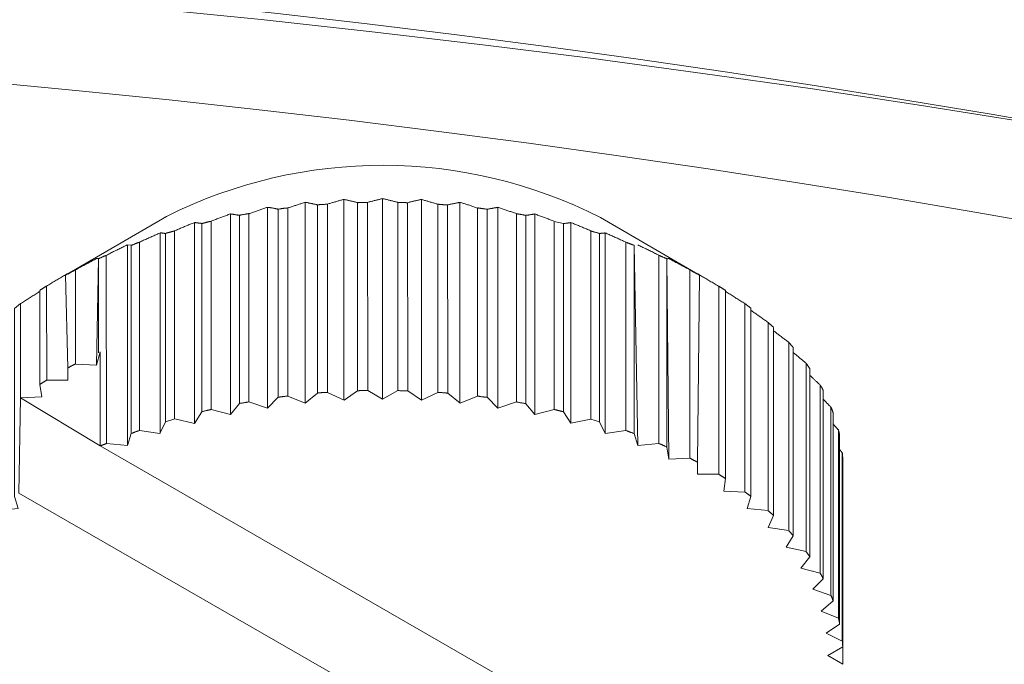
# Model space of a CAD drawing. Units: inches. Extents: x 71.4 to 79, y 49.66 to 59.34.
# Drawn here: x 74.4 to 74.44, y 57.46 to 57.49 of the extents above; entities that cross this region are included whole.
import ezdxf

# ---------------------------------------------------------------- set-up
doc = ezdxf.new("R2010")
doc.units = ezdxf.units.IN
doc.header["$MEASUREMENT"] = 0
doc.layers.add('Color-7-Line_Weight-5', color=7, linetype='Continuous', lineweight=5)

msp = doc.modelspace()

# ---------------------------------------------------------------- linework, layer by layer
at = {"layer": 'Color-7-Line_Weight-5', "linetype": 'Continuous'}
for p, q in [((74.40866, 57.482668), (74.40866, 57.473133)), ((74.410455, 57.482905), (74.410455, 57.473369)), ((74.412289, 57.483044), (74.412289, 57.473509)), ((74.414128, 57.483088), (74.414128, 57.473552)), ((74.415974, 57.483044), (74.415974, 57.473509)), ((74.417808, 57.482905), (74.417808, 57.473369)), ((74.419604, 57.482668), (74.419604, 57.473133)), ((74.406894, 57.482352), (74.406894, 57.472818)), ((74.421363, 57.482352), (74.421363, 57.472818)), ((74.405194, 57.481948), (74.405194, 57.472413)), ((74.423069, 57.481948), (74.423069, 57.472413)), ((74.403553, 57.481453), (74.403553, 57.471918)), ((74.403818, 57.481424), (74.403818, 57.472473)), ((74.404237, 57.472609), (74.404237, 57.481546)), ((74.424026, 57.48155), (74.424026, 57.472614)), ((74.424446, 57.472476), (74.424446, 57.481428)), ((74.42471, 57.481453), (74.42471, 57.471918)), ((74.435999, 57.461786), (74.435999, 57.470722))]:
    msp.add_line(p, q, dxfattribs=at)
for points in [[(74.434556, 57.488294), (74.429358, 57.489036), (74.424137, 57.489737), (74.418894, 57.490397), (74.413633, 57.491014), (74.408353, 57.49159), (74.403057, 57.492123), (74.397747, 57.492615), (74.392424, 57.493064), (74.387089, 57.493471), (74.381744, 57.493836), (74.376392, 57.494158), (74.371032, 57.494438), (74.365668, 57.494675), (74.3603, 57.49487), (74.354931, 57.495021), (74.349561, 57.49513), (74.344193, 57.495196), (74.338828, 57.495219), (74.333467, 57.495198), (74.328113, 57.495135)], [(74.533605, 57.464882), (74.528963, 57.46642), (74.52428, 57.467921), (74.519556, 57.469385), (74.514794, 57.470812), (74.509995, 57.472201), (74.505161, 57.473552), (74.500292, 57.474865), (74.49539, 57.476139), (74.490458, 57.477374), (74.485495, 57.478569), (74.480505, 57.479726), (74.475487, 57.480842), (74.470444, 57.481918), (74.465378, 57.482953), (74.460288, 57.483947), (74.455178, 57.4849), (74.450048, 57.485812), (74.4449, 57.486681), (74.439736, 57.487509), (74.434556, 57.488294)], [(74.407777, 57.482368), (74.407822, 57.482383), (74.407867, 57.482399), (74.407911, 57.482415), (74.407955, 57.48243), (74.407999, 57.482446), (74.408043, 57.482461), (74.408087, 57.482477), (74.408131, 57.482492), (74.408175, 57.482507), (74.408219, 57.482523), (74.408262, 57.482538), (74.408306, 57.482553), (74.40835, 57.482568), (74.408394, 57.482582), (74.408438, 57.482597), (74.408482, 57.482611), (74.408526, 57.482625), (74.408571, 57.482639), (74.408615, 57.482653), (74.40866, 57.482667)], [(74.40866, 57.482668), (74.408685, 57.482666), (74.40871, 57.482664), (74.408734, 57.482661), (74.408759, 57.482658), (74.408784, 57.482655), (74.408809, 57.482651), (74.408834, 57.482647), (74.408859, 57.482643), (74.408884, 57.482639), (74.408909, 57.482635), (74.408934, 57.48263), (74.40896, 57.482625), (74.408985, 57.48262), (74.409011, 57.482615), (74.409037, 57.48261), (74.409063, 57.482604), (74.409089, 57.482598), (74.409116, 57.482592), (74.409142, 57.482585), (74.409169, 57.482579)], [(74.409626, 57.48264), (74.409668, 57.482653), (74.409711, 57.482667), (74.409753, 57.48268), (74.409795, 57.482694), (74.409836, 57.482707), (74.409878, 57.482721), (74.40992, 57.482734), (74.409961, 57.482748), (74.410002, 57.482761), (74.410043, 57.482774), (74.410084, 57.482788), (74.410125, 57.482801), (74.410166, 57.482815), (74.410206, 57.482828), (74.410247, 57.482842), (74.410287, 57.482855), (74.410328, 57.482869), (74.410368, 57.482882), (74.410409, 57.482896), (74.410449, 57.48291)], [(74.411037, 57.482786), (74.411037, 57.47384), (74.410454, 57.47336), (74.409632, 57.473688), (74.409626, 57.482635)], [(74.410455, 57.482905), (74.410484, 57.4829), (74.410513, 57.482896), (74.410543, 57.482891), (74.410572, 57.482885), (74.410601, 57.48288), (74.41063, 57.482874), (74.410659, 57.482869), (74.410689, 57.482863), (74.410718, 57.482857), (74.410747, 57.482851), (74.410776, 57.482844), (74.410805, 57.482838), (74.410835, 57.482832), (74.410864, 57.482825), (74.410893, 57.482819), (74.410922, 57.482812), (74.410951, 57.482805), (74.410981, 57.482799), (74.41101, 57.482792), (74.411039, 57.482785)], [(74.411509, 57.482824), (74.411486, 57.482822), (74.411464, 57.482819), (74.411441, 57.482817), (74.411418, 57.482815), (74.411394, 57.482813), (74.411371, 57.482811), (74.411347, 57.482809), (74.411324, 57.482807), (74.4113, 57.482805), (74.411277, 57.482804), (74.411253, 57.482802), (74.41123, 57.482801), (74.411206, 57.482799), (74.411183, 57.482798), (74.411159, 57.482797), (74.411136, 57.482796), (74.411113, 57.482795), (74.41109, 57.482795), (74.411067, 57.482795), (74.411045, 57.482794)], [(74.411509, 57.482824), (74.411549, 57.482835), (74.411589, 57.482846), (74.411629, 57.482857), (74.411669, 57.482869), (74.411708, 57.48288), (74.411748, 57.482891), (74.411787, 57.482902), (74.411826, 57.482914), (74.411865, 57.482925), (74.411904, 57.482936), (74.411942, 57.482947), (74.411981, 57.482959), (74.412019, 57.48297), (74.412058, 57.482981), (74.412096, 57.482992), (74.412134, 57.483003), (74.412173, 57.483015), (74.412211, 57.483026), (74.412249, 57.483037), (74.412287, 57.483048)], [(74.412945, 57.482889), (74.412945, 57.473948), (74.412301, 57.473498), (74.41151, 57.473874), (74.411509, 57.482826)], [(74.412289, 57.483044), (74.41232, 57.483037), (74.412352, 57.48303), (74.412384, 57.483024), (74.412416, 57.483017), (74.412448, 57.48301), (74.412481, 57.483003), (74.412513, 57.482996), (74.412546, 57.482989), (74.412578, 57.482982), (74.412611, 57.482975), (74.412643, 57.482967), (74.412676, 57.48296), (74.412708, 57.482952), (74.412741, 57.482945), (74.412773, 57.482937), (74.412805, 57.482928), (74.412837, 57.48292), (74.412869, 57.482912), (74.412901, 57.482903), (74.412932, 57.482894)], [(74.413414, 57.482905), (74.41339, 57.482905), (74.413365, 57.482905), (74.413341, 57.482905), (74.413317, 57.482905), (74.413293, 57.482905), (74.41327, 57.482905), (74.413246, 57.482904), (74.413223, 57.482904), (74.4132, 57.482904), (74.413177, 57.482903), (74.413154, 57.482902), (74.413131, 57.482902), (74.413108, 57.482901), (74.413085, 57.4829), (74.413063, 57.482898), (74.41304, 57.482897), (74.413018, 57.482895), (74.412995, 57.482894), (74.412973, 57.482892), (74.41295, 57.482889)], [(74.413414, 57.482905), (74.41345, 57.482914), (74.413486, 57.482923), (74.413522, 57.482932), (74.413558, 57.482941), (74.413594, 57.48295), (74.41363, 57.482959), (74.413665, 57.482968), (74.413701, 57.482977), (74.413736, 57.482986), (74.413772, 57.482995), (74.413807, 57.483004), (74.413842, 57.483012), (74.413877, 57.483021), (74.413912, 57.48303), (74.413947, 57.483039), (74.413982, 57.483048), (74.414016, 57.483057), (74.41405, 57.483066), (74.414084, 57.483075), (74.414118, 57.483084)], [(74.414848, 57.482905), (74.414848, 57.473964), (74.41413, 57.473545), (74.413425, 57.473961), (74.413414, 57.4829)], [(74.414128, 57.483088), (74.414164, 57.483079), (74.4142, 57.48307), (74.414236, 57.483061), (74.414272, 57.483052), (74.414308, 57.483043), (74.414344, 57.483034), (74.41438, 57.483025), (74.414416, 57.483016), (74.414452, 57.483007), (74.414488, 57.482998), (74.414524, 57.482989), (74.41456, 57.48298), (74.414595, 57.482971), (74.414631, 57.482962), (74.414667, 57.482953), (74.414703, 57.482944), (74.414739, 57.482935), (74.414775, 57.482926), (74.414811, 57.482917), (74.414847, 57.482908)], [(74.41532, 57.482889), (74.415297, 57.48289), (74.415275, 57.48289), (74.415252, 57.48289), (74.415229, 57.482891), (74.415205, 57.482892), (74.415182, 57.482893), (74.415159, 57.482894), (74.415135, 57.482895), (74.415112, 57.482896), (74.415088, 57.482897), (74.415064, 57.482898), (74.415041, 57.4829), (74.415017, 57.482901), (74.414994, 57.482902), (74.41497, 57.482903), (74.414947, 57.482903), (74.414924, 57.482904), (74.414901, 57.482905), (74.414878, 57.482905), (74.414856, 57.482905)], [(74.41532, 57.482889), (74.415353, 57.482898), (74.415387, 57.482907), (74.41542, 57.482916), (74.415453, 57.482924), (74.415486, 57.482932), (74.415518, 57.48294), (74.415551, 57.482948), (74.415583, 57.482955), (74.415615, 57.482963), (74.415647, 57.48297), (74.415679, 57.482977), (74.415711, 57.482985), (74.415743, 57.482992), (74.415775, 57.482999), (74.415806, 57.483005), (74.415838, 57.483012), (74.415869, 57.483019), (74.415901, 57.483026), (74.415932, 57.483033), (74.415964, 57.483039)], [(74.416755, 57.482824), (74.416755, 57.473874), (74.415977, 57.4735), (74.41533, 57.473949), (74.41532, 57.482884)], [(74.415974, 57.483044), (74.416012, 57.483033), (74.41605, 57.483021), (74.416089, 57.48301), (74.416127, 57.482999), (74.416165, 57.482988), (74.416203, 57.482976), (74.416242, 57.482965), (74.41628, 57.482954), (74.416319, 57.482943), (74.416358, 57.482932), (74.416396, 57.48292), (74.416435, 57.482909), (74.416474, 57.482898), (74.416514, 57.482887), (74.416553, 57.482875), (74.416592, 57.482864), (74.416632, 57.482853), (74.416672, 57.482842), (74.416712, 57.48283), (74.416752, 57.482819)], [(74.41722, 57.482786), (74.417197, 57.482786), (74.417174, 57.482787), (74.417151, 57.482787), (74.417128, 57.482788), (74.417105, 57.482789), (74.417082, 57.48279), (74.417058, 57.482791), (74.417035, 57.482793), (74.417011, 57.482794), (74.416987, 57.482796), (74.416964, 57.482798), (74.41694, 57.482799), (74.416917, 57.482801), (74.416893, 57.482803), (74.41687, 57.482806), (74.416847, 57.482808), (74.416824, 57.48281), (74.416801, 57.482812), (74.416778, 57.482814), (74.416755, 57.482816)], [(74.41722, 57.482786), (74.417249, 57.482793), (74.417278, 57.482799), (74.417307, 57.482806), (74.417336, 57.482812), (74.417366, 57.482818), (74.417395, 57.482824), (74.417424, 57.48283), (74.417453, 57.482835), (74.417482, 57.482841), (74.417511, 57.482846), (74.417541, 57.482852), (74.41757, 57.482858), (74.417599, 57.482863), (74.417628, 57.482869), (74.417657, 57.482875), (74.417687, 57.482881), (74.417716, 57.482887), (74.417745, 57.482893), (74.417774, 57.482899), (74.417803, 57.482906)], [(74.418638, 57.48264), (74.418638, 57.473699), (74.417815, 57.473369), (74.417224, 57.473838), (74.41722, 57.482791)], [(74.417808, 57.482905), (74.417848, 57.482894), (74.417889, 57.482882), (74.417929, 57.48287), (74.41797, 57.482858), (74.41801, 57.482846), (74.418051, 57.482834), (74.418091, 57.482821), (74.418132, 57.482808), (74.418173, 57.482795), (74.418214, 57.482782), (74.418255, 57.482768), (74.418296, 57.482754), (74.418337, 57.48274), (74.418379, 57.482726), (74.41842, 57.482711), (74.418462, 57.482697), (74.418504, 57.482682), (74.418546, 57.482667), (74.418589, 57.482651), (74.418631, 57.482635)], [(74.419097, 57.48258), (74.419123, 57.482584), (74.41915, 57.482589), (74.419176, 57.482593), (74.419203, 57.482598), (74.419229, 57.482602), (74.419255, 57.482607), (74.41928, 57.482611), (74.419306, 57.482616), (74.419331, 57.48262), (74.419357, 57.482625), (74.419382, 57.48263), (74.419407, 57.482634), (74.419432, 57.482639), (74.419457, 57.482643), (74.419482, 57.482648), (74.419507, 57.482652), (74.419531, 57.482657), (74.419556, 57.482661), (74.419581, 57.482666), (74.419606, 57.48267)], [(74.419604, 57.482668), (74.419647, 57.482655), (74.41969, 57.482641), (74.419733, 57.482627), (74.419776, 57.482613), (74.41982, 57.482599), (74.419864, 57.482584), (74.419908, 57.482569), (74.419952, 57.482554), (74.419996, 57.482539), (74.42004, 57.482524), (74.420084, 57.482509), (74.420129, 57.482494), (74.420173, 57.482478), (74.420218, 57.482463), (74.420263, 57.482447), (74.420308, 57.482432), (74.420352, 57.482416), (74.420397, 57.4824), (74.420442, 57.482384), (74.420487, 57.482369)], [(74.403855, 57.482235), (74.403853, 57.482233), (74.40385, 57.482231), (74.403848, 57.482229), (74.403845, 57.482227), (74.403842, 57.482224), (74.403838, 57.482222), (74.403835, 57.48222), (74.403831, 57.482218), (74.403827, 57.482216), (74.403823, 57.482213), (74.403819, 57.482211), (74.403815, 57.482209), (74.403811, 57.482207), (74.403807, 57.482204), (74.403803, 57.482202), (74.403798, 57.4822), (74.403794, 57.482197), (74.403789, 57.482195), (74.403785, 57.482193), (74.40378, 57.482191)], [(74.405975, 57.482008), (74.406022, 57.482026), (74.406069, 57.482044), (74.406115, 57.482062), (74.406162, 57.48208), (74.406208, 57.482097), (74.406254, 57.482115), (74.4063, 57.482133), (74.406346, 57.482151), (74.406392, 57.482168), (74.406437, 57.482186), (74.406482, 57.482203), (74.406528, 57.48222), (74.406573, 57.482238), (74.406618, 57.482255), (74.406663, 57.482271), (74.406708, 57.482288), (74.406753, 57.482304), (74.406798, 57.482321), (74.406843, 57.482337), (74.406888, 57.482352)], [(74.407328, 57.482286), (74.407328, 57.473346), (74.406894, 57.472822), (74.405981, 57.473053), (74.405975, 57.48201)], [(74.406894, 57.482352), (74.406916, 57.48235), (74.406938, 57.482347), (74.40696, 57.482345), (74.406982, 57.482342), (74.407004, 57.482339), (74.407025, 57.482336), (74.407047, 57.482333), (74.407068, 57.482329), (74.40709, 57.482326), (74.407111, 57.482323), (74.407132, 57.482319), (74.407154, 57.482316), (74.407175, 57.482313), (74.407197, 57.482309), (74.407218, 57.482306), (74.40724, 57.482303), (74.407262, 57.4823), (74.407284, 57.482298), (74.407306, 57.482295), (74.407328, 57.482293)], [(74.407777, 57.482368), (74.407755, 57.482365), (74.407732, 57.482363), (74.40771, 57.48236), (74.407687, 57.482357), (74.407665, 57.482354), (74.407642, 57.48235), (74.40762, 57.482347), (74.407598, 57.482343), (74.407575, 57.482339), (74.407553, 57.482335), (74.40753, 57.482331), (74.407508, 57.482327), (74.407485, 57.482323), (74.407463, 57.482319), (74.40744, 57.482315), (74.407418, 57.48231), (74.407395, 57.482306), (74.407373, 57.482302), (74.40735, 57.482297), (74.407328, 57.482293)], [(74.409168, 57.48258), (74.409168, 57.473639), (74.408659, 57.47313), (74.407777, 57.473431), (74.407777, 57.482363)], [(74.409626, 57.48264), (74.409603, 57.482638), (74.40958, 57.482635), (74.409558, 57.482633), (74.409535, 57.482631), (74.409511, 57.482628), (74.409488, 57.482626), (74.409465, 57.482623), (74.409442, 57.482621), (74.409419, 57.482618), (74.409396, 57.482615), (74.409373, 57.482613), (74.40935, 57.48261), (74.409327, 57.482606), (74.409305, 57.482603), (74.409283, 57.4826), (74.409261, 57.482596), (74.409239, 57.482592), (74.409218, 57.482588), (74.409197, 57.482584), (74.409177, 57.48258)], [(74.419097, 57.48258), (74.419074, 57.482582), (74.419052, 57.482585), (74.419029, 57.482588), (74.419007, 57.482591), (74.418984, 57.482594), (74.418962, 57.482597), (74.418939, 57.4826), (74.418917, 57.482603), (74.418894, 57.482607), (74.418872, 57.48261), (74.41885, 57.482613), (74.418827, 57.482617), (74.418805, 57.48262), (74.418782, 57.482623), (74.41876, 57.482626), (74.418737, 57.482629), (74.418715, 57.482632), (74.418692, 57.482635), (74.41867, 57.482638), (74.418648, 57.48264)], [(74.420487, 57.482368), (74.420487, 57.473426), (74.419604, 57.473127), (74.419095, 57.473641), (74.419097, 57.482575)], [(74.420935, 57.482286), (74.420912, 57.482291), (74.42089, 57.482296), (74.420867, 57.4823), (74.420845, 57.482304), (74.420823, 57.482309), (74.4208, 57.482313), (74.420778, 57.482317), (74.420755, 57.482322), (74.420733, 57.482326), (74.42071, 57.48233), (74.420688, 57.482334), (74.420665, 57.482337), (74.420643, 57.482341), (74.42062, 57.482344), (74.420598, 57.482348), (74.420576, 57.482351), (74.420553, 57.482354), (74.420531, 57.482357), (74.420508, 57.482359), (74.420486, 57.482361)], [(74.420935, 57.482286), (74.420957, 57.482289), (74.420979, 57.482292), (74.421001, 57.482294), (74.421023, 57.482297), (74.421044, 57.4823), (74.421066, 57.482303), (74.421087, 57.482307), (74.421108, 57.48231), (74.421129, 57.482313), (74.42115, 57.482317), (74.421171, 57.48232), (74.421191, 57.482323), (74.421212, 57.482327), (74.421232, 57.48233), (74.421253, 57.482333), (74.421273, 57.482336), (74.421293, 57.482339), (74.421314, 57.482342), (74.421334, 57.482344), (74.421354, 57.482347)], [(74.425689, 57.481011), (74.425689, 57.472064), (74.42471, 57.471916), (74.424446, 57.472476), (74.424026, 57.472609), (74.423069, 57.472404), (74.422723, 57.472955), (74.422723, 57.481896), (74.42229, 57.482001), (74.422282, 57.473057), (74.421369, 57.472819), (74.420944, 57.473338), (74.420935, 57.482282)], [(74.421363, 57.482352), (74.421408, 57.482337), (74.421453, 57.482321), (74.421499, 57.482304), (74.421544, 57.482288), (74.42159, 57.482271), (74.421636, 57.482255), (74.421681, 57.482238), (74.421727, 57.48222), (74.421773, 57.482203), (74.421819, 57.482186), (74.421865, 57.482168), (74.421911, 57.482151), (74.421957, 57.482133), (74.422003, 57.482115), (74.422049, 57.482097), (74.422095, 57.48208), (74.42214, 57.482062), (74.422186, 57.482044), (74.422231, 57.482026), (74.422276, 57.482008)], [(74.405541, 57.481896), (74.405541, 57.472955), (74.405196, 57.472401), (74.40425, 57.472614), (74.403818, 57.472474), (74.403549, 57.471922), (74.40258, 57.472066), (74.402574, 57.481016)], [(74.404237, 57.48155), (74.404284, 57.48157), (74.404331, 57.48159), (74.404378, 57.481611), (74.404426, 57.481631), (74.404473, 57.481651), (74.40452, 57.481671), (74.404567, 57.481691), (74.404614, 57.481711), (74.404661, 57.48173), (74.404709, 57.48175), (74.404756, 57.48177), (74.404803, 57.481789), (74.40485, 57.481809), (74.404897, 57.481828), (74.404944, 57.481847), (74.404991, 57.481866), (74.405039, 57.481884), (74.405086, 57.481903), (74.405133, 57.481921), (74.40518, 57.481939)], [(74.405194, 57.481948), (74.405209, 57.481946), (74.405225, 57.481944), (74.405242, 57.481942), (74.405258, 57.481939), (74.405275, 57.481937), (74.405291, 57.481935), (74.405308, 57.481932), (74.405326, 57.48193), (74.405343, 57.481928), (74.40536, 57.481926), (74.405378, 57.481923), (74.405395, 57.481921), (74.405413, 57.481919), (74.40543, 57.481917), (74.405448, 57.481915), (74.405466, 57.481912), (74.405484, 57.48191), (74.405502, 57.481908), (74.40552, 57.481906), (74.405538, 57.481904)], [(74.405975, 57.482008), (74.405955, 57.482003), (74.405934, 57.481999), (74.405913, 57.481994), (74.405892, 57.481989), (74.405871, 57.481983), (74.40585, 57.481978), (74.405829, 57.481972), (74.405807, 57.481967), (74.405785, 57.481961), (74.405763, 57.481956), (74.405742, 57.48195), (74.405719, 57.481945), (74.405697, 57.481939), (74.405675, 57.481934), (74.405653, 57.481928), (74.40563, 57.481923), (74.405608, 57.481918), (74.405586, 57.481913), (74.405563, 57.481908), (74.405541, 57.481904)], [(74.422723, 57.481896), (74.422741, 57.481899), (74.422759, 57.481901), (74.422777, 57.481903), (74.422795, 57.481905), (74.422813, 57.481907), (74.422831, 57.48191), (74.422849, 57.481912), (74.422866, 57.481914), (74.422884, 57.481916), (74.422901, 57.481918), (74.422919, 57.481921), (74.422936, 57.481923), (74.422953, 57.481925), (74.42297, 57.481927), (74.422987, 57.48193), (74.423003, 57.481932), (74.42302, 57.481934), (74.423036, 57.481937), (74.423052, 57.481939), (74.423068, 57.481941)], [(74.423069, 57.481948), (74.423116, 57.48193), (74.423164, 57.481912), (74.423211, 57.481894), (74.423258, 57.481875), (74.423305, 57.481856), (74.423352, 57.481837), (74.423399, 57.481818), (74.423447, 57.481798), (74.423494, 57.481779), (74.423541, 57.481759), (74.423588, 57.48174), (74.423635, 57.48172), (74.423682, 57.4817), (74.423729, 57.48168), (74.423777, 57.48166), (74.423824, 57.48164), (74.423871, 57.48162), (74.423918, 57.4816), (74.423965, 57.481579), (74.424012, 57.481559)], [(74.402574, 57.481011), (74.402623, 57.481034), (74.402673, 57.481056), (74.402722, 57.481078), (74.402771, 57.481101), (74.402821, 57.481123), (74.40287, 57.481145), (74.402919, 57.481168), (74.402968, 57.48119), (74.403017, 57.481212), (74.403066, 57.481234), (74.403115, 57.481256), (74.403164, 57.481277), (74.403212, 57.481299), (74.40326, 57.48132), (74.403309, 57.481342), (74.403357, 57.481363), (74.403405, 57.481384), (74.403452, 57.481404), (74.4035, 57.481425), (74.403547, 57.481445)], [(74.403553, 57.481453), (74.403566, 57.481453), (74.40358, 57.481453), (74.403593, 57.481452), (74.403607, 57.481452), (74.40362, 57.481451), (74.403634, 57.48145), (74.403647, 57.481448), (74.403661, 57.481447), (74.403674, 57.481445), (74.403688, 57.481444), (74.403701, 57.481442), (74.403715, 57.48144), (74.403728, 57.481438), (74.403742, 57.481436), (74.403755, 57.481434), (74.403769, 57.481432), (74.403782, 57.48143), (74.403795, 57.481428), (74.403809, 57.481425), (74.403822, 57.481423)], [(74.404237, 57.48155), (74.404217, 57.481543), (74.404196, 57.481537), (74.404175, 57.481531), (74.404155, 57.481525), (74.404134, 57.481519), (74.404112, 57.481513), (74.404091, 57.481507), (74.40407, 57.481502), (74.404049, 57.481496), (74.404027, 57.48149), (74.404006, 57.481485), (74.403985, 57.481479), (74.403964, 57.481473), (74.403942, 57.481468), (74.403921, 57.481462), (74.4039, 57.481456), (74.403879, 57.48145), (74.403859, 57.481443), (74.403838, 57.481437), (74.403818, 57.48143)], [(74.424446, 57.481424), (74.424426, 57.481431), (74.424406, 57.481437), (74.424385, 57.481444), (74.424364, 57.48145), (74.424343, 57.481456), (74.424322, 57.481462), (74.424301, 57.481467), (74.42428, 57.481473), (74.424258, 57.481479), (74.424237, 57.481484), (74.424216, 57.48149), (74.424194, 57.481495), (74.424173, 57.481501), (74.424152, 57.481507), (74.424131, 57.481513), (74.42411, 57.481518), (74.424089, 57.481525), (74.424068, 57.481531), (74.424048, 57.481537), (74.424027, 57.481544)], [(74.424446, 57.481424), (74.42446, 57.481426), (74.424473, 57.481428), (74.424487, 57.48143), (74.4245, 57.481432), (74.424514, 57.481433), (74.424527, 57.481435), (74.424541, 57.481436), (74.424554, 57.481437), (74.424568, 57.481438), (74.424581, 57.481439), (74.424595, 57.481441), (74.424608, 57.481442), (74.424622, 57.481443), (74.424635, 57.481444), (74.424649, 57.481445), (74.424662, 57.481447), (74.424675, 57.481448), (74.424689, 57.48145), (74.424702, 57.481452), (74.424716, 57.481454)], [(74.42471, 57.481453), (74.424757, 57.481433), (74.424805, 57.481412), (74.424852, 57.481391), (74.4249, 57.48137), (74.424948, 57.481349), (74.424996, 57.481328), (74.425045, 57.481307), (74.425093, 57.481285), (74.425142, 57.481263), (74.425191, 57.481241), (74.42524, 57.481219), (74.425289, 57.481197), (74.425338, 57.481175), (74.425387, 57.481153), (74.425436, 57.481131), (74.425485, 57.481108), (74.425535, 57.481086), (74.425584, 57.481063), (74.425634, 57.481041), (74.425683, 57.481018)], [(74.400999, 57.480385), (74.401049, 57.480412), (74.401098, 57.480438), (74.401147, 57.480464), (74.401197, 57.48049), (74.401246, 57.480515), (74.401296, 57.48054), (74.401345, 57.480565), (74.401394, 57.48059), (74.401444, 57.480614), (74.401493, 57.480638), (74.401543, 57.480662), (74.401592, 57.480686), (74.401641, 57.48071), (74.401691, 57.480734), (74.40174, 57.480758), (74.40179, 57.480782), (74.401839, 57.480806), (74.401888, 57.480831), (74.401938, 57.480855), (74.401987, 57.48088)], [(74.402574, 57.481011), (74.402554, 57.481004), (74.402534, 57.480997), (74.402513, 57.48099), (74.402493, 57.480983), (74.402473, 57.480975), (74.402453, 57.480968), (74.402433, 57.48096), (74.402413, 57.480952), (74.402393, 57.480944), (74.402374, 57.480936), (74.402354, 57.480929), (74.402335, 57.480921), (74.402315, 57.480913), (74.402296, 57.480905), (74.402277, 57.480898), (74.402258, 57.48089), (74.40224, 57.480883), (74.402221, 57.480875), (74.402203, 57.480868), (74.402185, 57.480861)], [(74.426086, 57.480866), (74.426065, 57.480873), (74.426045, 57.480879), (74.426025, 57.480886), (74.426005, 57.480893), (74.425985, 57.4809), (74.425965, 57.480907), (74.425945, 57.480914), (74.425925, 57.480921), (74.425905, 57.480928), (74.425885, 57.480935), (74.425866, 57.480943), (74.425846, 57.48095), (74.425827, 57.480958), (74.425808, 57.480966), (74.425789, 57.480973), (74.42577, 57.480982), (74.425751, 57.48099), (74.425733, 57.480998), (74.425714, 57.481007), (74.425696, 57.481016)], [(74.427265, 57.480385), (74.427265, 57.471446), (74.426264, 57.471352), (74.426086, 57.471916), (74.426086, 57.480866), (74.426264, 57.471352)], [(74.426264, 57.480887), (74.426311, 57.480862), (74.426359, 57.480838), (74.426407, 57.480814), (74.426455, 57.48079), (74.426504, 57.480766), (74.426553, 57.480742), (74.426603, 57.480718), (74.426652, 57.480694), (74.426702, 57.48067), (74.426752, 57.480646), (74.426802, 57.480621), (74.426852, 57.480597), (74.426902, 57.480573), (74.426952, 57.480548), (74.427003, 57.480523), (74.427053, 57.480498), (74.427103, 57.480472), (74.427152, 57.480446), (74.427202, 57.48042), (74.427252, 57.480393)], [(74.400999, 57.480385), (74.400981, 57.480378), (74.400963, 57.480371), (74.400945, 57.480364), (74.400926, 57.480357), (74.400907, 57.480349), (74.400888, 57.480341), (74.400869, 57.480333), (74.40085, 57.480325), (74.400831, 57.480317), (74.400812, 57.480309), (74.400793, 57.4803), (74.400774, 57.480292), (74.400755, 57.480283), (74.400736, 57.480274), (74.400717, 57.480266), (74.400698, 57.480257), (74.40068, 57.480248), (74.400661, 57.480239), (74.400643, 57.48023), (74.400625, 57.480221)], [(74.400999, 57.480382), (74.401013, 57.471447), (74.402001, 57.471343)], [(74.427639, 57.480225), (74.427621, 57.480232), (74.427603, 57.480239), (74.427584, 57.480246), (74.427566, 57.480254), (74.427547, 57.480262), (74.427528, 57.480269), (74.427509, 57.480277), (74.42749, 57.480285), (74.427471, 57.480294), (74.427452, 57.480302), (74.427433, 57.480311), (74.427414, 57.480319), (74.427395, 57.480328), (74.427376, 57.480337), (74.427357, 57.480345), (74.427339, 57.480354), (74.42732, 57.480363), (74.427301, 57.480372), (74.427283, 57.480381), (74.427265, 57.48039)], [(74.399528, 57.479694), (74.399577, 57.479721), (74.399627, 57.479748), (74.399677, 57.479775), (74.399727, 57.479802), (74.399777, 57.479829), (74.399827, 57.479856), (74.399878, 57.479883), (74.399928, 57.47991), (74.399979, 57.479937), (74.400029, 57.479963), (74.40008, 57.47999), (74.40013, 57.480017), (74.400181, 57.480044), (74.400231, 57.480071), (74.400281, 57.480098), (74.400332, 57.480125), (74.400382, 57.480152), (74.400432, 57.480179), (74.400481, 57.480206), (74.400531, 57.480233)], [(74.400535, 57.48024), (74.40054, 57.48024), (74.400544, 57.48024), (74.400549, 57.48024), (74.400553, 57.48024), (74.400558, 57.48024), (74.400562, 57.48024), (74.400567, 57.480239), (74.400571, 57.480239), (74.400576, 57.480239), (74.40058, 57.480238), (74.400585, 57.480238), (74.400589, 57.480237), (74.400594, 57.480236), (74.400598, 57.480235), (74.400603, 57.480234), (74.400607, 57.480232), (74.400611, 57.480231), (74.400616, 57.480229), (74.40062, 57.480227), (74.400625, 57.480225)], [(74.400535, 57.475169), (74.400625, 57.480225), (74.400625, 57.475749)], [(74.428735, 57.479694), (74.428735, 57.470747), (74.427728, 57.470705), (74.427638, 57.471278), (74.427639, 57.480228), (74.427728, 57.470705)], [(74.427639, 57.480225), (74.427644, 57.480225), (74.427648, 57.480225), (74.427653, 57.480225), (74.427657, 57.480225), (74.427662, 57.480226), (74.427666, 57.480226), (74.427671, 57.480226), (74.427675, 57.480226), (74.42768, 57.480227), (74.427684, 57.480227), (74.427689, 57.480228), (74.427693, 57.480229), (74.427698, 57.480229), (74.427702, 57.48023), (74.427707, 57.480232), (74.427711, 57.480233), (74.427716, 57.480234), (74.42772, 57.480236), (74.427725, 57.480238), (74.427729, 57.48024)], [(74.427728, 57.48024), (74.427777, 57.480213), (74.427826, 57.480186), (74.427876, 57.480159), (74.427925, 57.480132), (74.427975, 57.480106), (74.428024, 57.480079), (74.428074, 57.480052), (74.428124, 57.480025), (74.428174, 57.479998), (74.428223, 57.479971), (74.428273, 57.479944), (74.428324, 57.479917), (74.428374, 57.47989), (74.428424, 57.479863), (74.428475, 57.479836), (74.428526, 57.479809), (74.428577, 57.479782), (74.428628, 57.479756), (74.428679, 57.479729), (74.428731, 57.479702)], [(74.398158, 57.478924), (74.39821, 57.478956), (74.398261, 57.478987), (74.398312, 57.479018), (74.398363, 57.479049), (74.398414, 57.479079), (74.398464, 57.47911), (74.398515, 57.47914), (74.398565, 57.47917), (74.398615, 57.4792), (74.398665, 57.47923), (74.398715, 57.47926), (74.398765, 57.479289), (74.398815, 57.479319), (74.398864, 57.479348), (74.398914, 57.479377), (74.398963, 57.479407), (74.399013, 57.479436), (74.399062, 57.479465), (74.399112, 57.479494), (74.399161, 57.479524)], [(74.399528, 57.479694), (74.39951, 57.479685), (74.399492, 57.479676), (74.399474, 57.479667), (74.399456, 57.479658), (74.399438, 57.479649), (74.39942, 57.47964), (74.399403, 57.47963), (74.399385, 57.479621), (74.399367, 57.479612), (74.39935, 57.479602), (74.399333, 57.479593), (74.399315, 57.479583), (74.399298, 57.479573), (74.399281, 57.479563), (74.399265, 57.479553), (74.399248, 57.479542), (74.399232, 57.479532), (74.399215, 57.479521), (74.399199, 57.47951), (74.399183, 57.479499)], [(74.399528, 57.479698), (74.399532, 57.475214), (74.400535, 57.475168), (74.400712, 57.475794), (74.400712, 57.471319)], [(74.42909, 57.479504), (74.429072, 57.479513), (74.429054, 57.479522), (74.429036, 57.479531), (74.429018, 57.47954), (74.429, 57.479549), (74.428982, 57.479558), (74.428965, 57.479567), (74.428947, 57.479577), (74.428929, 57.479586), (74.428912, 57.479595), (74.428895, 57.479605), (74.428877, 57.479615), (74.42886, 57.479625), (74.428843, 57.479635), (74.428827, 57.479645), (74.42881, 57.479655), (74.428794, 57.479665), (74.428777, 57.479676), (74.428761, 57.479687), (74.428745, 57.479698)], [(74.42909, 57.479519), (74.429139, 57.47949), (74.429189, 57.479461), (74.429238, 57.479431), (74.429287, 57.479402), (74.429337, 57.479373), (74.429387, 57.479344), (74.429436, 57.479314), (74.429486, 57.479285), (74.429536, 57.479255), (74.429586, 57.479225), (74.429636, 57.479195), (74.429686, 57.479165), (74.429736, 57.479135), (74.429786, 57.479105), (74.429837, 57.479075), (74.429888, 57.479044), (74.429939, 57.479013), (74.42999, 57.478982), (74.430041, 57.478951), (74.430093, 57.47892)], [(74.398158, 57.478924), (74.398142, 57.478915), (74.398127, 57.478906), (74.398111, 57.478897), (74.398095, 57.478887), (74.39808, 57.478877), (74.398064, 57.478868), (74.398048, 57.478858), (74.398032, 57.478848), (74.398017, 57.478837), (74.398001, 57.478827), (74.397985, 57.478817), (74.39797, 57.478807), (74.397954, 57.478797), (74.397938, 57.478787), (74.397922, 57.478777), (74.397907, 57.478767), (74.397891, 57.478758), (74.397875, 57.478748), (74.39786, 57.478739), (74.397844, 57.47873)], [(74.430421, 57.478724), (74.430405, 57.478733), (74.430389, 57.478743), (74.430373, 57.478752), (74.430358, 57.478762), (74.430342, 57.478771), (74.430326, 57.478781), (74.43031, 57.478791), (74.430295, 57.478801), (74.430279, 57.478811), (74.430263, 57.478821), (74.430248, 57.478831), (74.430232, 57.478841), (74.430216, 57.478851), (74.4302, 57.478861), (74.430185, 57.478871), (74.430169, 57.478881), (74.430153, 57.478891), (74.430138, 57.4789), (74.430122, 57.47891), (74.430106, 57.478919)], [(74.396916, 57.478091), (74.396963, 57.47812), (74.39701, 57.478149), (74.397057, 57.478179), (74.397104, 57.478208), (74.397151, 57.478237), (74.397198, 57.478266), (74.397245, 57.478295), (74.397292, 57.478325), (74.397339, 57.478354), (74.397385, 57.478383), (74.397432, 57.478412), (74.397478, 57.478441), (74.397525, 57.478471), (74.397571, 57.4785), (74.397617, 57.478529), (74.397663, 57.478558), (74.397708, 57.478587), (74.397754, 57.478617), (74.397799, 57.478646), (74.397844, 57.478675)], [(74.397842, 57.478724), (74.397842, 57.47425), (74.397931, 57.473667), (74.396928, 57.473623), (74.40071, 57.471336), (74.431413, 57.453642)], [(74.432459, 57.477194), (74.432459, 57.468253), (74.431459, 57.468356), (74.431635, 57.46893), (74.431635, 57.477869), (74.43135, 57.478094), (74.431349, 57.469139), (74.430346, 57.469187), (74.430424, 57.469779), (74.430421, 57.478725)], [(74.430421, 57.47868), (74.430466, 57.478651), (74.430511, 57.478622), (74.430556, 57.478593), (74.430602, 57.478564), (74.430648, 57.478534), (74.430694, 57.478505), (74.43074, 57.478476), (74.430786, 57.478447), (74.430832, 57.478418), (74.430879, 57.478389), (74.430926, 57.478359), (74.430972, 57.47833), (74.431019, 57.478301), (74.431066, 57.478272), (74.431113, 57.478243), (74.43116, 57.478213), (74.431207, 57.478184), (74.431254, 57.478155), (74.431301, 57.478126), (74.431349, 57.478097)], [(74.427551, 57.455866), (74.427551, 57.451415), (74.396848, 57.469092), (74.396916, 57.473617), (74.396916, 57.478091), (74.396631, 57.477866), (74.396628, 57.468933), (74.396805, 57.468356), (74.395805, 57.468253), (74.395805, 57.477189)], [(74.431635, 57.477775), (74.431675, 57.477746), (74.431715, 57.477717), (74.431756, 57.477688), (74.431796, 57.47766), (74.431837, 57.477631), (74.431877, 57.477603), (74.431918, 57.477574), (74.431959, 57.477546), (74.432, 57.477517), (74.43204, 57.477489), (74.432082, 57.47746), (74.432123, 57.477431), (74.432164, 57.477402), (74.432205, 57.477373), (74.432247, 57.477343), (74.432289, 57.477314), (74.432331, 57.477284), (74.432373, 57.477253), (74.432415, 57.477222), (74.432458, 57.477191)], [(74.432709, 57.476966), (74.432698, 57.476977), (74.432686, 57.476988), (74.432675, 57.476999), (74.432663, 57.47701), (74.432651, 57.477022), (74.432638, 57.477033), (74.432626, 57.477044), (74.432613, 57.477055), (74.4326, 57.477066), (74.432588, 57.477077), (74.432575, 57.477089), (74.432562, 57.4771), (74.432548, 57.477111), (74.432535, 57.477122), (74.432522, 57.477133), (74.432509, 57.477145), (74.432495, 57.477156), (74.432482, 57.477167), (74.432468, 57.477178), (74.432455, 57.477189)], [(74.433431, 57.476253), (74.433431, 57.467303), (74.432458, 57.467453), (74.432706, 57.468026), (74.432709, 57.476961)], [(74.432709, 57.476797), (74.432745, 57.476771), (74.432781, 57.476744), (74.432817, 57.476717), (74.432853, 57.47669), (74.432889, 57.476663), (74.432925, 57.476636), (74.432961, 57.476609), (74.432997, 57.476582), (74.433033, 57.476555), (74.433068, 57.476528), (74.433104, 57.476501), (74.43314, 57.476474), (74.433176, 57.476447), (74.433212, 57.47642), (74.433248, 57.476393), (74.433284, 57.476366), (74.43332, 57.476339), (74.433356, 57.476312), (74.433392, 57.476285), (74.433428, 57.476258)], [(74.433643, 57.476009), (74.433634, 57.47602), (74.433625, 57.476032), (74.433615, 57.476044), (74.433606, 57.476055), (74.433596, 57.476067), (74.433586, 57.47608), (74.433576, 57.476092), (74.433565, 57.476104), (74.433555, 57.476116), (74.433544, 57.476129), (74.433533, 57.476141), (74.433523, 57.476153), (74.433512, 57.476166), (74.433501, 57.476178), (74.43349, 57.47619), (74.433479, 57.476202), (74.433467, 57.476214), (74.433456, 57.476225), (74.433445, 57.476237), (74.433434, 57.476248)], [(74.434254, 57.475257), (74.434254, 57.466316), (74.433311, 57.466511), (74.433643, 57.467055), (74.433643, 57.476012)], [(74.433643, 57.475766), (74.433675, 57.475741), (74.433706, 57.475717), (74.433737, 57.475692), (74.433768, 57.475667), (74.433798, 57.475642), (74.433829, 57.475618), (74.433859, 57.475593), (74.43389, 57.475568), (74.43392, 57.475543), (74.43395, 57.475517), (74.43398, 57.475492), (74.434011, 57.475467), (74.434041, 57.475441), (74.434072, 57.475415), (74.434102, 57.475389), (74.434133, 57.475363), (74.434164, 57.475337), (74.434195, 57.475311), (74.434226, 57.475284), (74.434257, 57.475257)], [(74.399528, 57.475223), (74.39951, 57.475214), (74.399492, 57.475205), (74.399474, 57.475196), (74.399456, 57.475187), (74.399438, 57.475178), (74.39942, 57.475169), (74.399403, 57.47516), (74.399385, 57.475151), (74.399367, 57.475142), (74.39935, 57.475133), (74.399333, 57.475124), (74.399315, 57.475115), (74.399298, 57.475106), (74.399281, 57.475097), (74.399265, 57.475088), (74.399248, 57.475079), (74.399232, 57.47507), (74.399215, 57.475061), (74.399199, 57.475052), (74.399183, 57.475043)], [(74.434438, 57.475008), (74.434429, 57.475019), (74.43442, 57.475031), (74.434411, 57.475042), (74.434402, 57.475054), (74.434393, 57.475066), (74.434384, 57.475079), (74.434375, 57.475091), (74.434366, 57.475104), (74.434357, 57.475116), (74.434348, 57.475129), (74.434339, 57.475142), (74.43433, 57.475155), (74.434321, 57.475168), (74.434312, 57.475181), (74.434303, 57.475195), (74.434294, 57.475208), (74.434285, 57.475221), (74.434276, 57.475235), (74.434267, 57.475248), (74.434258, 57.475262)], [(74.434925, 57.474227), (74.434925, 57.465287), (74.434012, 57.465526), (74.434438, 57.466053), (74.434438, 57.475012)], [(74.398158, 57.474448), (74.398142, 57.474439), (74.398127, 57.47443), (74.398111, 57.474421), (74.398095, 57.474411), (74.39808, 57.474402), (74.398064, 57.474392), (74.398048, 57.474382), (74.398032, 57.474372), (74.398017, 57.474362), (74.398001, 57.474352), (74.397985, 57.474341), (74.39797, 57.474331), (74.397954, 57.474321), (74.397938, 57.474311), (74.397922, 57.474301), (74.397907, 57.474292), (74.397891, 57.474282), (74.397875, 57.474272), (74.39786, 57.474263), (74.397844, 57.474254)], [(74.434438, 57.474684), (74.434463, 57.474662), (74.434487, 57.474639), (74.434511, 57.474617), (74.434535, 57.474594), (74.434559, 57.474572), (74.434583, 57.474549), (74.434607, 57.474527), (74.434631, 57.474504), (74.434654, 57.474482), (74.434678, 57.474459), (74.434701, 57.474437), (74.434725, 57.474415), (74.434749, 57.474392), (74.434772, 57.47437), (74.434796, 57.474347), (74.43482, 57.474325), (74.434844, 57.474302), (74.434868, 57.47428), (74.434893, 57.474257), (74.434917, 57.474235)], [(74.411509, 57.473874), (74.411486, 57.473874), (74.411464, 57.473873), (74.411441, 57.473873), (74.411418, 57.473872), (74.411394, 57.473871), (74.411371, 57.47387), (74.411347, 57.473869), (74.411324, 57.473868), (74.4113, 57.473866), (74.411277, 57.473865), (74.411253, 57.473863), (74.41123, 57.473861), (74.411206, 57.473859), (74.411183, 57.473857), (74.411159, 57.473855), (74.411136, 57.473853), (74.411113, 57.473851), (74.41109, 57.473849), (74.411067, 57.473847), (74.411045, 57.473845)], [(74.413414, 57.473964), (74.41339, 57.473964), (74.413365, 57.473964), (74.413341, 57.473964), (74.413317, 57.473964), (74.413293, 57.473964), (74.41327, 57.473964), (74.413246, 57.473964), (74.413223, 57.473963), (74.4132, 57.473963), (74.413177, 57.473962), (74.413154, 57.473962), (74.413131, 57.473961), (74.413108, 57.47396), (74.413085, 57.473959), (74.413063, 57.473958), (74.41304, 57.473956), (74.413018, 57.473955), (74.412995, 57.473953), (74.412973, 57.473951), (74.41295, 57.473949)], [(74.41532, 57.473948), (74.415297, 57.473948), (74.415275, 57.473948), (74.415252, 57.473948), (74.415229, 57.473948), (74.415205, 57.473948), (74.415182, 57.473948), (74.415159, 57.473948), (74.415135, 57.473949), (74.415112, 57.473949), (74.415088, 57.47395), (74.415064, 57.47395), (74.415041, 57.473951), (74.415017, 57.473952), (74.414994, 57.473953), (74.41497, 57.473954), (74.414947, 57.473955), (74.414924, 57.473957), (74.414901, 57.473958), (74.414878, 57.47396), (74.414856, 57.473962)], [(74.41722, 57.47384), (74.417197, 57.473842), (74.417174, 57.473844), (74.417151, 57.473847), (74.417128, 57.473849), (74.417105, 57.473851), (74.417082, 57.473853), (74.417058, 57.473855), (74.417035, 57.473857), (74.417011, 57.473858), (74.416987, 57.47386), (74.416964, 57.473862), (74.41694, 57.473863), (74.416917, 57.473865), (74.416893, 57.473866), (74.41687, 57.473867), (74.416847, 57.473868), (74.416824, 57.473868), (74.416801, 57.473869), (74.416778, 57.473869), (74.416755, 57.473869)], [(74.43544, 57.473168), (74.43544, 57.464227), (74.434571, 57.464527), (74.435073, 57.465015), (74.435071, 57.473972)], [(74.435071, 57.473972), (74.435065, 57.473985), (74.435058, 57.473998), (74.435051, 57.474012), (74.435044, 57.474025), (74.435037, 57.474038), (74.435031, 57.474052), (74.435024, 57.474065), (74.435017, 57.474078), (74.435009, 57.474091), (74.435002, 57.474104), (74.434995, 57.474117), (74.434987, 57.47413), (74.43498, 57.474142), (74.434972, 57.474155), (74.434964, 57.474167), (74.434956, 57.474179), (74.434948, 57.474191), (74.434939, 57.474203), (74.434931, 57.474214), (74.434922, 57.474226)], [(74.407777, 57.473426), (74.407755, 57.473422), (74.407732, 57.473417), (74.40771, 57.473413), (74.407687, 57.473409), (74.407665, 57.473404), (74.407642, 57.4734), (74.40762, 57.473396), (74.407598, 57.473392), (74.407575, 57.473388), (74.407553, 57.473384), (74.40753, 57.47338), (74.407508, 57.473376), (74.407485, 57.473372), (74.407463, 57.473369), (74.40744, 57.473366), (74.407418, 57.473363), (74.407395, 57.47336), (74.407373, 57.473357), (74.40735, 57.473354), (74.407328, 57.473352)], [(74.409626, 57.473699), (74.409603, 57.473697), (74.40958, 57.473695), (74.409558, 57.473692), (74.409535, 57.47369), (74.409511, 57.473688), (74.409488, 57.473685), (74.409465, 57.473683), (74.409442, 57.47368), (74.409419, 57.473677), (74.409396, 57.473675), (74.409373, 57.473672), (74.40935, 57.473669), (74.409327, 57.473666), (74.409305, 57.473662), (74.409283, 57.473659), (74.409261, 57.473655), (74.409239, 57.473652), (74.409218, 57.473648), (74.409197, 57.473643), (74.409177, 57.473639)], [(74.419097, 57.473639), (74.419074, 57.473641), (74.419052, 57.473643), (74.419029, 57.473646), (74.419007, 57.473648), (74.418984, 57.47365), (74.418962, 57.473653), (74.418939, 57.473655), (74.418917, 57.473658), (74.418894, 57.473661), (74.418872, 57.473663), (74.41885, 57.473666), (74.418827, 57.473669), (74.418805, 57.473672), (74.418782, 57.473676), (74.41876, 57.473679), (74.418737, 57.473683), (74.418715, 57.473687), (74.418692, 57.473691), (74.41867, 57.473695), (74.418648, 57.473699)], [(74.420935, 57.473346), (74.420912, 57.473348), (74.42089, 57.473351), (74.420867, 57.473353), (74.420845, 57.473356), (74.420823, 57.473359), (74.4208, 57.473363), (74.420778, 57.473366), (74.420755, 57.47337), (74.420733, 57.473373), (74.42071, 57.473377), (74.420688, 57.473381), (74.420665, 57.473385), (74.420643, 57.47339), (74.42062, 57.473394), (74.420598, 57.473398), (74.420576, 57.473403), (74.420553, 57.473407), (74.420531, 57.473412), (74.420508, 57.473416), (74.420486, 57.473421)], [(74.435071, 57.47355), (74.435089, 57.473532), (74.435107, 57.473514), (74.435125, 57.473496), (74.435143, 57.473477), (74.435161, 57.473458), (74.435179, 57.47344), (74.435197, 57.473421), (74.435215, 57.473402), (74.435233, 57.473383), (74.435251, 57.473364), (74.435269, 57.473345), (74.435287, 57.473325), (74.435305, 57.473307), (74.435323, 57.473288), (74.435341, 57.473269), (74.435359, 57.47325), (74.435377, 57.473231), (74.435395, 57.473213), (74.435413, 57.473195), (74.435431, 57.473177)], [(74.405975, 57.473058), (74.405955, 57.473054), (74.405934, 57.473049), (74.405913, 57.473045), (74.405892, 57.47304), (74.405871, 57.473036), (74.40585, 57.473031), (74.405829, 57.473026), (74.405807, 57.473022), (74.405785, 57.473017), (74.405763, 57.473012), (74.405742, 57.473007), (74.405719, 57.473001), (74.405697, 57.472996), (74.405675, 57.472991), (74.405653, 57.472985), (74.40563, 57.472979), (74.405608, 57.472973), (74.405586, 57.472967), (74.405563, 57.47296), (74.405541, 57.472954)], [(74.422723, 57.472955), (74.422701, 57.472959), (74.422679, 57.472964), (74.422656, 57.472969), (74.422634, 57.472974), (74.422612, 57.47298), (74.422589, 57.472985), (74.422567, 57.47299), (74.422545, 57.472996), (74.422523, 57.473002), (74.422501, 57.473007), (74.422479, 57.473013), (74.422457, 57.473018), (74.422436, 57.473024), (74.422414, 57.473029), (74.422393, 57.473035), (74.422372, 57.47304), (74.422351, 57.473045), (74.42233, 57.47305), (74.42231, 57.473055), (74.42229, 57.47306)], [(74.435793, 57.472093), (74.435793, 57.463144), (74.43497, 57.463474), (74.435546, 57.463963), (74.435543, 57.472898)], [(74.435543, 57.472904), (74.435538, 57.472918), (74.435534, 57.472931), (74.435529, 57.472945), (74.435525, 57.472958), (74.43552, 57.472972), (74.435515, 57.472985), (74.435511, 57.472999), (74.435506, 57.473012), (74.435501, 57.473025), (74.435496, 57.473039), (74.435491, 57.473052), (74.435486, 57.473066), (74.43548, 57.473079), (74.435475, 57.473093), (74.435469, 57.473106), (74.435463, 57.47312), (74.435457, 57.473133), (74.435451, 57.473147), (74.435445, 57.47316), (74.435438, 57.473174)], [(74.435543, 57.472375), (74.435554, 57.472361), (74.435566, 57.472347), (74.435577, 57.472333), (74.435589, 57.472319), (74.435602, 57.472305), (74.435614, 57.47229), (74.435626, 57.472276), (74.435639, 57.472261), (74.435652, 57.472247), (74.435664, 57.472232), (74.435677, 57.472217), (74.43569, 57.472203), (74.435704, 57.472188), (74.435717, 57.472174), (74.43573, 57.472159), (74.435744, 57.472145), (74.435757, 57.472131), (74.43577, 57.472117), (74.435784, 57.472103), (74.435797, 57.47209)], [(74.402574, 57.472064), (74.402554, 57.472057), (74.402534, 57.47205), (74.402513, 57.472044), (74.402493, 57.472037), (74.402473, 57.47203), (74.402453, 57.472023), (74.402433, 57.472016), (74.402413, 57.472009), (74.402393, 57.472002), (74.402374, 57.471995), (74.402354, 57.471988), (74.402335, 57.47198), (74.402315, 57.471973), (74.402296, 57.471965), (74.402277, 57.471957), (74.402258, 57.471949), (74.40224, 57.471941), (74.402221, 57.471932), (74.402203, 57.471924), (74.402185, 57.471915)], [(74.426086, 57.471916), (74.426065, 57.471923), (74.426045, 57.47193), (74.426025, 57.471937), (74.426005, 57.471944), (74.425985, 57.471952), (74.425965, 57.47196), (74.425945, 57.471967), (74.425925, 57.471975), (74.425905, 57.471983), (74.425885, 57.471991), (74.425866, 57.471999), (74.425846, 57.472007), (74.425827, 57.472014), (74.425808, 57.472022), (74.425789, 57.47203), (74.42577, 57.472037), (74.425751, 57.472045), (74.425733, 57.472052), (74.425714, 57.472059), (74.425696, 57.472066)], [(74.435853, 57.471822), (74.43585, 57.471835), (74.435848, 57.471849), (74.435846, 57.471862), (74.435844, 57.471876), (74.435841, 57.471889), (74.435839, 57.471903), (74.435836, 57.471916), (74.435834, 57.47193), (74.435831, 57.471943), (74.435828, 57.471957), (74.435826, 57.47197), (74.435823, 57.471984), (74.435819, 57.471997), (74.435816, 57.472011), (74.435813, 57.472024), (74.435809, 57.472038), (74.435805, 57.472051), (74.435801, 57.472064), (74.435797, 57.472078), (74.435793, 57.472091)], [(74.400999, 57.471446), (74.400986, 57.47144), (74.400972, 57.471433), (74.400958, 57.471427), (74.400944, 57.471421), (74.40093, 57.471415), (74.400915, 57.471409), (74.400901, 57.471403), (74.400886, 57.471398), (74.400872, 57.471392), (74.400857, 57.471386), (74.400843, 57.471381), (74.400828, 57.471375), (74.400813, 57.47137), (74.400799, 57.471364), (74.400785, 57.471358), (74.40077, 57.471352), (74.400756, 57.471346), (74.400742, 57.47134), (74.400729, 57.471333), (74.400715, 57.471327)], [(74.427639, 57.471277), (74.427621, 57.471286), (74.427603, 57.471295), (74.427584, 57.471304), (74.427566, 57.471313), (74.427547, 57.471322), (74.427528, 57.471331), (74.427509, 57.471339), (74.42749, 57.471348), (74.427471, 57.471357), (74.427452, 57.471365), (74.427433, 57.471373), (74.427414, 57.471382), (74.427395, 57.47139), (74.427376, 57.471398), (74.427357, 57.471406), (74.427339, 57.471413), (74.42732, 57.471421), (74.427301, 57.471428), (74.427283, 57.471435), (74.427265, 57.471442)], [(74.435977, 57.470997), (74.435977, 57.462056), (74.435213, 57.462431), (74.435848, 57.462866), (74.435853, 57.471825)], [(74.435853, 57.471151), (74.435859, 57.471144), (74.435866, 57.471137), (74.435873, 57.47113), (74.43588, 57.471123), (74.435886, 57.471115), (74.435893, 57.471108), (74.435899, 57.4711), (74.435906, 57.471092), (74.435912, 57.471084), (74.435918, 57.471076), (74.435924, 57.471068), (74.43593, 57.471061), (74.435936, 57.471053), (74.435942, 57.471045), (74.435947, 57.471037), (74.435953, 57.47103), (74.435958, 57.471022), (74.435963, 57.471015), (74.435968, 57.471008), (74.435972, 57.471001)], [(74.435999, 57.470725), (74.435999, 57.470738), (74.435999, 57.470751), (74.435998, 57.470765), (74.435998, 57.470778), (74.435997, 57.470792), (74.435996, 57.470805), (74.435995, 57.470819), (74.435994, 57.470832), (74.435993, 57.470846), (74.435992, 57.470859), (74.435991, 57.470873), (74.43599, 57.470886), (74.435989, 57.4709), (74.435988, 57.470913), (74.435987, 57.470927), (74.435986, 57.47094), (74.435985, 57.470954), (74.435985, 57.470967), (74.435985, 57.470981), (74.435985, 57.470994)], [(74.42909, 57.470563), (74.429072, 57.470572), (74.429054, 57.470581), (74.429036, 57.47059), (74.429018, 57.470599), (74.429, 57.470608), (74.428982, 57.470617), (74.428965, 57.470626), (74.428947, 57.470635), (74.428929, 57.470644), (74.428912, 57.470653), (74.428895, 57.470662), (74.428877, 57.470671), (74.42886, 57.47068), (74.428843, 57.470689), (74.428827, 57.470698), (74.42881, 57.470707), (74.428794, 57.470716), (74.428777, 57.470725), (74.428761, 57.470734), (74.428745, 57.470743)], [(74.430421, 57.469774), (74.430405, 57.469786), (74.430389, 57.469796), (74.430373, 57.469807), (74.430358, 57.469818), (74.430342, 57.469828), (74.430326, 57.469838), (74.43031, 57.469849), (74.430295, 57.469859), (74.430279, 57.469869), (74.430263, 57.469879), (74.430248, 57.469889), (74.430232, 57.469899), (74.430216, 57.469909), (74.4302, 57.46992), (74.430185, 57.46993), (74.430169, 57.46994), (74.430153, 57.469951), (74.430138, 57.469962), (74.430122, 57.469972), (74.430106, 57.469984)], [(74.431635, 57.46893), (74.431621, 57.468941), (74.431607, 57.468953), (74.431593, 57.468964), (74.431579, 57.468975), (74.431565, 57.468986), (74.431551, 57.468997), (74.431536, 57.469008), (74.431522, 57.469019), (74.431507, 57.46903), (74.431492, 57.469041), (74.431478, 57.469051), (74.431463, 57.469062), (74.431449, 57.469072), (74.431434, 57.469082), (74.43142, 57.469092), (74.431406, 57.469102), (74.431391, 57.469112), (74.431378, 57.469121), (74.431364, 57.46913), (74.43135, 57.469139)], [(74.432709, 57.468024), (74.432698, 57.468035), (74.432686, 57.468046), (74.432675, 57.468058), (74.432663, 57.468069), (74.432651, 57.46808), (74.432638, 57.468091), (74.432626, 57.468103), (74.432613, 57.468114), (74.4326, 57.468125), (74.432588, 57.468136), (74.432575, 57.468147), (74.432562, 57.468159), (74.432548, 57.46817), (74.432535, 57.468181), (74.432522, 57.468192), (74.432509, 57.468204), (74.432495, 57.468215), (74.432482, 57.468226), (74.432468, 57.468237), (74.432455, 57.468249)], [(74.433643, 57.46706), (74.433634, 57.467071), (74.433625, 57.467083), (74.433615, 57.467095), (74.433606, 57.467107), (74.433596, 57.467119), (74.433586, 57.467131), (74.433576, 57.467143), (74.433565, 57.467155), (74.433555, 57.467168), (74.433544, 57.46718), (74.433533, 57.467192), (74.433523, 57.467205), (74.433512, 57.467217), (74.433501, 57.467229), (74.43349, 57.467241), (74.433479, 57.467253), (74.433467, 57.467265), (74.433456, 57.467277), (74.433445, 57.467288), (74.433434, 57.467299)], [(74.434438, 57.46606), (74.434429, 57.466074), (74.43442, 57.466087), (74.434411, 57.4661), (74.434402, 57.466113), (74.434393, 57.466125), (74.434384, 57.466138), (74.434375, 57.46615), (74.434366, 57.466163), (74.434357, 57.466175), (74.434348, 57.466187), (74.434339, 57.4662), (74.43433, 57.466212), (74.434321, 57.466225), (74.434312, 57.466237), (74.434303, 57.46625), (74.434294, 57.466262), (74.434285, 57.466275), (74.434276, 57.466288), (74.434267, 57.466301), (74.434258, 57.466314)], [(74.435071, 57.465022), (74.435065, 57.465035), (74.435058, 57.465049), (74.435051, 57.465062), (74.435044, 57.465075), (74.435037, 57.465089), (74.435031, 57.465102), (74.435024, 57.465116), (74.435017, 57.465129), (74.435009, 57.465143), (74.435002, 57.465156), (74.434995, 57.46517), (74.434987, 57.465183), (74.43498, 57.465197), (74.434972, 57.46521), (74.434964, 57.465224), (74.434956, 57.465237), (74.434948, 57.465251), (74.434939, 57.465264), (74.434931, 57.465278), (74.434922, 57.465291)], [(74.435543, 57.463962), (74.435538, 57.463975), (74.435534, 57.463989), (74.435529, 57.464002), (74.435525, 57.464016), (74.43552, 57.464029), (74.435515, 57.464042), (74.435511, 57.464056), (74.435506, 57.464069), (74.435501, 57.464083), (74.435496, 57.464096), (74.435491, 57.46411), (74.435486, 57.464123), (74.43548, 57.464137), (74.435475, 57.46415), (74.435469, 57.464164), (74.435463, 57.464177), (74.435457, 57.464191), (74.435451, 57.464204), (74.435445, 57.464218), (74.435438, 57.464231)], [(74.435853, 57.462874), (74.43585, 57.462887), (74.435848, 57.462901), (74.435846, 57.462914), (74.435844, 57.462927), (74.435841, 57.462941), (74.435839, 57.462954), (74.435836, 57.462968), (74.435834, 57.462981), (74.435831, 57.462995), (74.435828, 57.463008), (74.435826, 57.463022), (74.435823, 57.463035), (74.435819, 57.463049), (74.435816, 57.463062), (74.435813, 57.463076), (74.435809, 57.463089), (74.435805, 57.463103), (74.435801, 57.463116), (74.435797, 57.46313), (74.435793, 57.463143)], [(74.435999, 57.461786), (74.435999, 57.461799), (74.435999, 57.461812), (74.435998, 57.461826), (74.435998, 57.461839), (74.435997, 57.461853), (74.435996, 57.461866), (74.435995, 57.46188), (74.435994, 57.461893), (74.435993, 57.461907), (74.435992, 57.46192), (74.435991, 57.461934), (74.43599, 57.461947), (74.435989, 57.46196), (74.435988, 57.461974), (74.435987, 57.461987), (74.435986, 57.462001), (74.435985, 57.462015), (74.435985, 57.462028), (74.435985, 57.462042), (74.435985, 57.462055)]]:
    msp.add_lwpolyline(points, dxfattribs=at)
msp.add_lwpolyline([(74.430105, 57.478924), (74.430105, 57.469982), (74.42909, 57.469982), (74.42909, 57.470563), (74.429198, 57.479452), (74.424482, 57.482191, 0.237853), (74.403855, 57.482235), (74.399059, 57.479452), (74.399175, 57.475043), (74.399175, 57.474455), (74.398172, 57.474448), (74.398158, 57.478924)], format="xyb", dxfattribs=at)
for points in [[(74.402177, 57.480866), (74.402177, 57.471916), (74.402001, 57.471352), (74.402001, 57.480887)], [(74.435285, 57.461364), (74.435999, 57.461786), (74.435999, 57.460953)]]:
    msp.add_lwpolyline(points, close=True, dxfattribs=at)
for centre, radius, start, end in [((74.341238, 56.888738), 0.606948, 66.002721, 118.127803), ((74.342008, 56.902289), 0.588751, 65.773755, 119.693808)]:
    msp.add_arc(centre, radius, start, end, dxfattribs=at)

doc.saveas('drawing.dxf')
